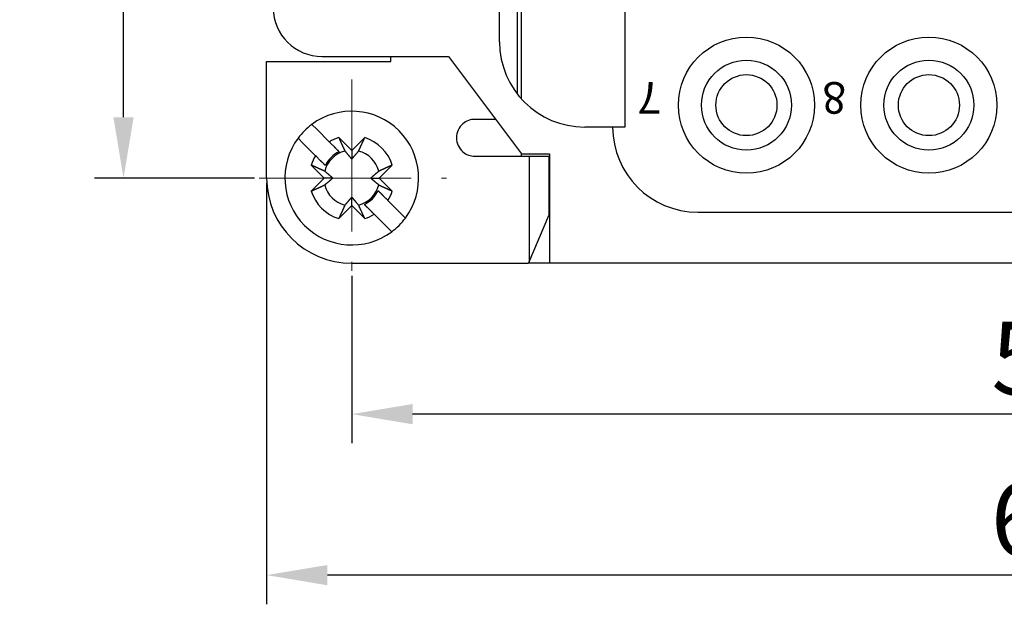
# Model space of a CAD drawing. Units: millimetres. Extents: x 11 to 1248, y 29 to 533.
# Drawn here: x 855 to 895, y 367 to 391 of the extents above; entities that cross this region are included whole.
import ezdxf

# ---------------------------------------------------------------- set-up
doc = ezdxf.new("R2010")
doc.units = ezdxf.units.MM
doc.header["$MEASUREMENT"] = 0
doc.linetypes.add('CENTER', pattern=[2, 1.25, -0.25, 0.25, -0.25])
doc.layers.get('0').update_dxf_attribs({"lineweight": 30})
for name, color, linetype, lineweight in [('CEN', 1, 'CENTER', 15), ('DIM', 3, 'Continuous', 15), ('打标文字', 3, 'Continuous', 20)]:
    doc.layers.add(name, color=color, linetype=linetype, lineweight=lineweight)
doc.styles.add('Romans字体', font='romans.shx', dxfattribs={"width": 0.75})
doc.styles.add('数字', font='romans.shx', dxfattribs={"width": 0.8, "height": 1.3})
doc.dimstyles.new('01', dxfattribs={"dimtxt": 3, "dimasz": 2.5, "dimexe": 1.2, "dimexo": 0.2, "dimgap": 0.8, "dimtad": 1, "dimdec": 1, "dimdsep": 46, "dimtxsty": 'Romans字体', "dimcen": 0, "dimclrd": 1, "dimclre": 6, "dimclrt": 4, "dimazin": 2, "dimtfac": 1, "dimtdec": 1, "dimtofl": 0, "dimtmove": 0, "dimatfit": 3, "dimfxl": 1, "dimtolj": 1, "dimtzin": 0, "dimarcsym": 0})

# ---------------------------------------------------------------- blocks, each defined once
blk = doc.blocks.new('*D17')
at = {"layer": 'Defpoints', "color": 0}
for p in [(868.283, 380.749), (925.284, 380.749), (868.283, 374.857)]:
    blk.add_point(p, dxfattribs=at)
at = {"layer": 'DIM', "color": 6, "lineweight": -2}
for p, q in [((868.283, 380.549), (868.283, 373.657)), ((925.284, 380.549), (925.284, 373.657))]:
    blk.add_line(p, q, dxfattribs=at)
at = {"layer": 'DIM', "color": 1, "lineweight": -2}
blk.add_line((922.784, 374.857), (870.783, 374.857), dxfattribs=at)
at = {"layer": 'DIM', "color": 1}
for points in [[(870.783, 375.274), (870.783, 374.441), (868.283, 374.857)], [(922.784, 375.274), (922.784, 374.441), (925.284, 374.857)]]:
    blk.add_solid(points, dxfattribs=at)
at = {"layer": 'DIM', "color": 4, "insert": (896.85, 377.157), "char_height": 3, "attachment_point": 5, "style": 'Romans字体'}
blk.add_mtext('\\A1;57', dxfattribs=at)
blk = doc.blocks.new('*D18')
at = {"layer": 'Defpoints', "color": 0}
for p in [(864.783, 384.564), (928.784, 384.564), (864.783, 368.237)]:
    blk.add_point(p, dxfattribs=at)
at = {"layer": 'DIM', "color": 6, "lineweight": -2}
for p, q in [((864.783, 384.364), (864.783, 367.037)), ((928.784, 384.364), (928.784, 367.037))]:
    blk.add_line(p, q, dxfattribs=at)
at = {"layer": 'DIM', "color": 1, "lineweight": -2}
blk.add_line((926.284, 368.237), (867.283, 368.237), dxfattribs=at)
at = {"layer": 'DIM', "color": 1}
for points in [[(867.283, 368.653), (867.283, 367.82), (864.783, 368.237)], [(926.284, 368.653), (926.284, 367.82), (928.784, 368.237)]]:
    blk.add_solid(points, dxfattribs=at)
at = {"layer": 'DIM', "color": 4, "insert": (896.826, 370.537), "char_height": 3, "attachment_point": 5, "style": 'Romans字体'}
blk.add_mtext('\\A1;64', dxfattribs=at)
blk = doc.blocks.new('*D19')
at = {"layer": 'Defpoints', "color": 0}
for p in [(858.9, 411.564), (865.533, 411.564), (864.479, 384.564)]:
    blk.add_point(p, dxfattribs=at)
at = {"layer": 'DIM', "color": 6, "lineweight": -2}
for p, q in [((865.333, 411.564), (857.7, 411.564)), ((864.279, 384.564), (857.7, 384.564))]:
    blk.add_line(p, q, dxfattribs=at)
at = {"layer": 'DIM', "color": 1, "lineweight": -2}
blk.add_line((858.9, 387.064), (858.9, 409.064), dxfattribs=at)
at = {"layer": 'DIM', "color": 1}
for points in [[(858.483, 409.064), (859.317, 409.064), (858.9, 411.564)], [(858.483, 387.064), (859.317, 387.064), (858.9, 384.564)]]:
    blk.add_solid(points, dxfattribs=at)
at = {"layer": 'DIM', "color": 4, "insert": (856.6, 398.745), "char_height": 3, "attachment_point": 5, "rotation": 90, "style": 'Romans字体'}
blk.add_mtext('\\A1;27', dxfattribs=at)

msp = doc.modelspace()

# ---------------------------------------------------------------- linework, layer by layer
for p, q in [((879.509, 409.064), (879.509, 386.664)), ((875.259, 387.821), (875.259, 404.059)), ((874.359, 390.164), (874.359, 394.064)), ((875.083, 393.064), (875.083, 388.032)), ((867.059, 389.564), (872.259, 389.564)), ((869.883, 389.364), (869.883, 389.564)), ((872.259, 389.564), (875.259, 385.564)), ((864.783, 389.364), (869.883, 389.364)), ((864.783, 384.564), (864.783, 389.364)), ((873.341, 386.98), (873.341, 386.981)), ((866.642, 386.771), (866.857, 386.556)), ((879.009, 386.664), (877.859, 386.664)), ((879.509, 386.664), (879.009, 386.664)), ((866.291, 385.991), (866.077, 386.205)), ((866.857, 386.556), (867.361, 386.052)), ((867.748, 386.23), (868.283, 385.696)), ((868.283, 385.696), (868.818, 386.23)), ((866.796, 385.486), (866.291, 385.991)), ((867.765, 385.648), (867.562, 385.851)), ((868.283, 385.696), (868.283, 385.346)), ((875.212, 385.464), (875.572, 385.465)), ((875.259, 385.464), (875.259, 385.564)), ((875.259, 385.564), (876.409, 385.564)), ((875.572, 385.465), (876.389, 385.466)), ((875.572, 385.465), (875.573, 381.123)), ((876.389, 385.466), (876.389, 383.025)), ((876.409, 385.564), (876.409, 381.064)), ((867.152, 384.564), (866.617, 385.099)), ((866.996, 385.286), (867.199, 385.083)), ((869.95, 385.099), (869.415, 384.564)), ((866.617, 384.029), (867.152, 384.564)), ((867.502, 384.564), (867.152, 384.564)), ((869.065, 384.564), (869.415, 384.564)), ((869.415, 384.564), (869.95, 384.029)), ((868.283, 383.433), (868.283, 383.783)), ((869.571, 383.843), (869.367, 384.046)), ((868.283, 383.433), (867.748, 382.898)), ((868.818, 382.898), (868.283, 383.433)), ((868.802, 383.48), (869.205, 383.077)), ((869.771, 383.642), (870.275, 383.138)), ((869.71, 382.572), (869.205, 383.077)), ((870.275, 383.138), (870.49, 382.923)), ((875.573, 381.123), (876.389, 383.025)), ((882.509, 383.164), (895.459, 383.164)), ((869.924, 382.358), (869.71, 382.572)), ((870.49, 382.923), (870.49, 382.923)), ((868.283, 381.064), (872.853, 381.064)), ((872.853, 381.064), (875.212, 381.064)), ((875.212, 381.064), (875.532, 381.065)), ((875.573, 381.123), (875.532, 381.065)), ((875.532, 381.065), (875.532, 381.065)), ((876.409, 381.064), (875.532, 381.064)), ((917.109, 381.064), (876.409, 381.064))]:
    msp.add_line(p, q)
for points in [[(874.197, 386.98), (874.17, 386.98, 0), (874.144, 386.98, 0), (874.117, 386.98, 0), (874.09, 386.98, 0), (874.063, 386.98, 0), (874.036, 386.98, 0), (874.008, 386.98, 0), (873.98, 386.98, 0), (873.952, 386.98, 0), (873.924, 386.98, 0), (873.896, 386.98, 0), (873.868, 386.98, 0), (873.839, 386.98, 0), (873.811, 386.98, 0), (873.782, 386.98, 0), (873.753, 386.98, 0), (873.724, 386.98, 0), (873.695, 386.98, 0), (873.666, 386.98, 0), (873.637, 386.98, 0), (873.608, 386.98, 0), (873.578, 386.98, 0), (873.548, 386.98, 0), (873.519, 386.98), (873.493, 386.98, 0), (873.46, 386.98, 0), (873.409, 386.98, 0), (873.341, 386.98, 0)], [(867.748, 386.23), (867.759, 386.208, 0.00002), (867.769, 386.186, 0.00002), (867.779, 386.164, 0.000021), (867.789, 386.142, 0.000021), (867.798, 386.12, 0.000022), (867.808, 386.099, 0.000022), (867.817, 386.079, 0.000023), (867.827, 386.058, 0.000024), (867.836, 386.038, 0.000024), (867.845, 386.018, 0.000025), (867.854, 385.998, 0.000026), (867.863, 385.979, 0.000026), (867.871, 385.96, 0.000027), (867.88, 385.941, 0.000028), (867.888, 385.923, 0.000029), (867.897, 385.904, 0.00003), (867.905, 385.886, 0.000031), (867.913, 385.869, 0.000032), (867.921, 385.851, 0.000032), (867.929, 385.834, 0.000031), (867.937, 385.817, 0.000035), (867.944, 385.8, 0.000044), (867.952, 385.784, 0.000034), (867.959, 385.768, 0.000012), (867.966, 385.754, 0.00005), (867.974, 385.736, 0.000093), (867.986, 385.71, 0.000048), (868.001, 385.676, 0.000026)], [(868.565, 385.676), (868.572, 385.691, 0.000047), (868.579, 385.706, 0.000045), (868.586, 385.721, 0.000044), (868.593, 385.736, 0.000042), (868.6, 385.752, 0.000041), (868.607, 385.768, 0.000039), (868.615, 385.784, 0.000038), (868.622, 385.8, 0.000037), (868.63, 385.817, 0.000036), (868.638, 385.834, 0.000035), (868.645, 385.851, 0.000034), (868.653, 385.869, 0.000033), (868.662, 385.886, 0.000032), (868.67, 385.904, 0.000031), (868.678, 385.923, 0.00003), (868.686, 385.941, 0.000029), (868.695, 385.96, 0.000028), (868.704, 385.979, 0.000028), (868.713, 385.998, 0.000026), (868.721, 386.018, 0.000024), (868.73, 386.038, 0.000026), (868.74, 386.058, 0.00003), (868.749, 386.079, 0.000022), (868.759, 386.099, 0.000007), (868.767, 386.118, 0.00003), (868.778, 386.142, 0.000049), (868.795, 386.18, 0.000023), (868.818, 386.23, 0.000012)], [(867.361, 386.052), (867.378, 386.036, 0), (867.393, 386.02, 0), (867.409, 386.004, 0), (867.425, 385.989, 0), (867.44, 385.973, 0), (867.455, 385.958), (867.47, 385.943, 0), (867.484, 385.929, 0), (867.499, 385.914, 0), (867.513, 385.9, 0), (867.527, 385.886, 0), (867.541, 385.872, 0), (867.555, 385.858, 0), (867.569, 385.844, 0), (867.582, 385.831, 0), (867.595, 385.818, 0), (867.609, 385.805, 0), (867.621, 385.792, 0), (867.634, 385.779, 0), (867.647, 385.766, 0), (867.659, 385.754, 0), (867.672, 385.742, 0), (867.684, 385.729, 0), (867.696, 385.717, 0), (867.706, 385.707, 0), (867.719, 385.694, 0), (867.739, 385.674, 0), (867.765, 385.648, 0)], [(867.199, 385.083), (867.188, 385.094, 0), (867.177, 385.105, 0), (867.165, 385.116, 0), (867.154, 385.128, 0), (867.142, 385.14, 0), (867.13, 385.152, 0), (867.118, 385.164, 0), (867.106, 385.176, 0), (867.094, 385.188, 0), (867.081, 385.201, 0), (867.069, 385.213, 0), (867.056, 385.226, 0), (867.043, 385.239, 0), (867.03, 385.252, 0), (867.016, 385.265, 0), (867.003, 385.279, 0), (866.989, 385.292, 0), (866.976, 385.306, 0), (866.962, 385.32, 0), (866.948, 385.334, 0), (866.933, 385.348, 0), (866.919, 385.363, 0), (866.904, 385.378, 0), (866.889, 385.393, 0), (866.876, 385.406, 0), (866.859, 385.423, 0), (866.832, 385.45, 0), (866.796, 385.486, 0)], [(868.001, 385.676), (868.014, 385.661, 0.00008), (868.027, 385.646, 0.000085), (868.039, 385.631, 0.000089), (868.051, 385.617, 0.000089), (868.063, 385.603, 0.000091), (868.074, 385.59, 0.000093), (868.085, 385.577, 0.000095), (868.096, 385.564, 0.000097), (868.106, 385.552, 0.000099), (868.117, 385.54, 0.000101), (868.127, 385.528, 0.000103), (868.137, 385.516, 0.000105), (868.146, 385.505, 0.000107), (868.156, 385.494, 0.000109), (868.165, 385.483, 0.000111), (868.174, 385.473, 0.000112), (868.183, 385.462, 0.000115), (868.191, 385.452, 0.000119), (868.2, 385.442, 0.000118), (868.208, 385.433, 0.000113), (868.216, 385.423, 0.000126), (868.224, 385.414, 0.000151), (868.232, 385.404, 0.000119), (868.24, 385.396, 0.000046), (868.247, 385.388, 0.000167), (868.255, 385.378, 0.000296), (868.267, 385.364, 0.000153), (868.283, 385.346, 0.000084)], [(868.283, 385.346), (868.29, 385.354, 0.000146), (868.297, 385.362, 0.00014), (868.304, 385.37, 0.000136), (868.312, 385.378, 0.000135), (868.319, 385.387, 0.000133), (868.327, 385.396, 0.000131), (868.334, 385.405, 0.000129), (868.342, 385.414, 0.000127), (868.35, 385.423, 0.000125), (868.358, 385.433, 0.000123), (868.367, 385.442, 0.00012), (868.375, 385.452, 0.000119), (868.384, 385.462, 0.000116), (868.393, 385.473, 0.000115), (868.402, 385.483, 0.000112), (868.411, 385.494, 0.00011), (868.42, 385.505, 0.000109), (868.43, 385.516, 0.000109), (868.44, 385.528, 0.000103), (868.45, 385.54, 0.000094), (868.46, 385.552, 0.000103), (868.471, 385.564, 0.000123), (868.482, 385.577, 0.000088), (868.492, 385.59, 0.000024), (868.502, 385.602, 0.000127), (868.516, 385.617, 0.000209), (868.537, 385.642, 0.000094), (868.565, 385.676, 0.000047)], [(873.341, 385.464), (873.412, 385.464), (873.482, 385.464, 0), (873.553, 385.464, 0), (873.623, 385.464, 0), (873.692, 385.464, 0), (873.761, 385.464, 0), (873.83, 385.464, 0), (873.898, 385.464, 0), (873.964, 385.464, 0), (874.03, 385.464, 0), (874.095, 385.464, 0), (874.159, 385.464, 0), (874.222, 385.464, 0), (874.283, 385.464, 0), (874.343, 385.464, 0), (874.401, 385.464, 0), (874.458, 385.464, 0), (874.513, 385.464, 0), (874.566, 385.464, 0), (874.618, 385.464, 0), (874.667, 385.464, 0), (874.715, 385.464, 0), (874.761, 385.464, 0), (874.805, 385.464, 0), (874.847, 385.464, 0), (874.886, 385.464, 0), (874.919, 385.464, 0), (874.946, 385.464, 0), (874.964, 385.464, 0), (874.979, 385.464, 0), (874.995, 385.464, 0), (875.012, 385.464, 0), (875.027, 385.464, 0), (875.042, 385.464, 0), (875.056, 385.464, 0), (875.07, 385.464, 0), (875.084, 385.464, 0.000001), (875.097, 385.464, 0.000001), (875.109, 385.464, 0.000001), (875.121, 385.464, 0.000001), (875.133, 385.464, 0.000001), (875.144, 385.464, 0.000001), (875.154, 385.464, 0.000001), (875.164, 385.464, 0), (875.172, 385.464, 0.000001), (875.182, 385.464, 0.000003), (875.196, 385.464, 0.000002), (875.212, 385.464, 0.000001)], [(867.171, 384.846), (867.157, 384.853, 0.000046), (867.142, 384.86, 0.000045), (867.126, 384.867, 0.000043), (867.111, 384.874, 0.000042), (867.095, 384.881, 0.000041), (867.08, 384.888, 0.000039), (867.063, 384.896, 0.000038), (867.047, 384.903, 0.000037), (867.03, 384.911, 0.000036), (867.013, 384.919, 0.000035), (866.996, 384.926, 0.000033), (866.979, 384.934, 0.000032), (866.961, 384.942, 0.000032), (866.943, 384.951, 0.000031), (866.925, 384.959, 0.00003), (866.906, 384.967, 0.000029), (866.888, 384.976, 0.000028), (866.868, 384.985, 0.000028), (866.849, 384.994, 0.000026), (866.829, 385.002, 0.000024), (866.81, 385.011, 0.000026), (866.789, 385.021, 0.00003), (866.768, 385.03, 0.000022), (866.748, 385.04, 0.000007), (866.73, 385.048, 0.00003), (866.706, 385.059, 0.000049), (866.667, 385.076, 0.000023), (866.617, 385.099, 0.000012)], [(869.95, 385.099), (869.927, 385.089, 0.00002), (869.905, 385.079, 0.00002), (869.883, 385.069, 0.000021), (869.861, 385.059, 0.000021), (869.84, 385.049, 0.000022), (869.818, 385.04, 0.000022), (869.798, 385.03, 0.000023), (869.777, 385.021, 0.000024), (869.757, 385.012, 0.000024), (869.737, 385.002, 0.000025), (869.717, 384.994, 0.000026), (869.698, 384.985, 0.000026), (869.679, 384.976, 0.000027), (869.66, 384.967, 0.000028), (869.642, 384.959, 0.000029), (869.623, 384.951, 0.000029), (869.605, 384.942, 0.000031), (869.588, 384.934, 0.000032), (869.57, 384.926, 0.000032), (869.553, 384.919, 0.000031), (869.536, 384.911, 0.000035), (869.52, 384.903, 0.000044), (869.503, 384.896, 0.000034), (869.487, 384.888, 0.000012), (869.473, 384.882, 0.00005), (869.455, 384.874, 0.000092), (869.429, 384.862, 0.000048), (869.395, 384.846, 0.000026)], [(867.502, 384.564), (867.494, 384.571, 0.000147), (867.486, 384.578, 0.00014), (867.477, 384.585, 0.000137), (867.469, 384.593, 0.000136), (867.46, 384.6, 0.000134), (867.452, 384.608, 0.000132), (867.443, 384.615, 0.000129), (867.434, 384.623, 0.000127), (867.424, 384.631, 0.000125), (867.415, 384.639, 0.000123), (867.405, 384.648, 0.000121), (867.395, 384.656, 0.000119), (867.385, 384.665, 0.000117), (867.375, 384.673, 0.000115), (867.364, 384.682, 0.000113), (867.354, 384.692, 0.00011), (867.343, 384.701, 0.000109), (867.331, 384.711, 0.00011), (867.32, 384.721, 0.000104), (867.308, 384.731, 0.000094), (867.296, 384.741, 0.000104), (867.283, 384.752, 0.000123), (867.27, 384.763, 0.000088), (867.257, 384.773, 0.000024), (867.246, 384.783, 0.000127), (867.23, 384.796, 0.00021), (867.205, 384.818, 0.000094), (867.171, 384.846, 0.000047)], [(867.171, 384.282), (867.187, 384.295, 0.000079), (867.202, 384.308, 0.000085), (867.216, 384.32, 0.000089), (867.23, 384.332, 0.000089), (867.244, 384.344, 0.000091), (867.257, 384.355, 0.000093), (867.27, 384.366, 0.000095), (867.283, 384.377, 0.000096), (867.296, 384.387, 0.000099), (867.308, 384.398, 0.0001), (867.32, 384.408, 0.000103), (867.331, 384.418, 0.000104), (867.343, 384.427, 0.000106), (867.354, 384.437, 0.000108), (867.364, 384.446, 0.00011), (867.375, 384.455, 0.000112), (867.385, 384.464, 0.000115), (867.395, 384.472, 0.000119), (867.405, 384.481, 0.000118), (867.415, 384.489, 0.000112), (867.424, 384.497, 0.000125), (867.434, 384.505, 0.00015), (867.443, 384.513, 0.000119), (867.452, 384.521, 0.000046), (867.459, 384.528, 0.000166), (867.469, 384.536, 0.000295), (867.483, 384.548, 0.000153), (867.502, 384.564, 0.000084)], [(869.395, 384.846), (869.38, 384.833, 0.00008), (869.365, 384.821, 0.000085), (869.35, 384.808, 0.000089), (869.336, 384.796, 0.00009), (869.323, 384.785, 0.000091), (869.309, 384.773, 0.000093), (869.296, 384.762, 0.000096), (869.283, 384.752, 0.000097), (869.271, 384.741, 0.000099), (869.259, 384.731, 0.000101), (869.247, 384.721, 0.000103), (869.235, 384.711, 0.000105), (869.224, 384.701, 0.000107), (869.213, 384.692, 0.000109), (869.202, 384.682, 0.000111), (869.192, 384.673, 0.000112), (869.181, 384.665, 0.000115), (869.171, 384.656, 0.000119), (869.161, 384.648, 0.000119), (869.152, 384.639, 0.000113), (869.142, 384.631, 0.000126), (869.133, 384.623, 0.000151), (869.123, 384.615, 0.00012), (869.115, 384.608, 0.000046), (869.107, 384.601, 0.000168), (869.097, 384.593, 0.000297), (869.083, 384.58, 0.000154), (869.065, 384.564, 0.000085)], [(869.065, 384.564), (869.073, 384.557, 0.000147), (869.081, 384.55, 0.00014), (869.089, 384.543, 0.000137), (869.097, 384.536, 0.000136), (869.106, 384.528, 0.000134), (869.115, 384.521, 0.000132), (869.124, 384.513, 0.000129), (869.133, 384.505, 0.000127), (869.142, 384.497, 0.000125), (869.152, 384.489, 0.000123), (869.161, 384.481, 0.000121), (869.171, 384.472, 0.000119), (869.181, 384.464, 0.000117), (869.192, 384.455, 0.000115), (869.202, 384.446, 0.000112), (869.213, 384.437, 0.00011), (869.224, 384.427, 0.000109), (869.235, 384.418, 0.00011), (869.247, 384.408, 0.000104), (869.259, 384.398, 0.000094), (869.271, 384.388, 0.000104), (869.283, 384.377, 0.000123), (869.296, 384.366, 0.000088), (869.309, 384.355, 0.000024), (869.321, 384.345, 0.000127), (869.336, 384.332, 0.00021), (869.362, 384.311, 0.000094), (869.395, 384.282, 0.000047)], [(866.617, 384.029), (866.64, 384.04, 0.000019), (866.662, 384.05, 0.00002), (866.684, 384.06, 0.00002), (866.706, 384.07, 0.000021), (866.727, 384.079, 0.000022), (866.748, 384.089, 0.000022), (866.769, 384.098, 0.000023), (866.789, 384.108, 0.000023), (866.81, 384.117, 0.000024), (866.829, 384.126, 0.000025), (866.849, 384.135, 0.000025), (866.868, 384.144, 0.000026), (866.888, 384.152, 0.000027), (866.906, 384.161, 0.000028), (866.925, 384.169, 0.000029), (866.943, 384.178, 0.000029), (866.961, 384.186, 0.00003), (866.979, 384.194, 0.000032), (866.996, 384.202, 0.000032), (867.013, 384.21, 0.000031), (867.03, 384.218, 0.000035), (867.047, 384.225, 0.000043), (867.064, 384.233, 0.000034), (867.08, 384.24, 0.000012), (867.094, 384.247, 0.00005), (867.111, 384.255, 0.000091), (867.137, 384.267, 0.000047), (867.171, 384.282, 0.000026)], [(869.395, 384.282), (869.41, 384.275, 0.000046), (869.425, 384.269, 0.000044), (869.44, 384.262, 0.000043), (869.455, 384.255, 0.000041), (869.471, 384.247, 0.00004), (869.487, 384.24, 0.000039), (869.503, 384.233, 0.000038), (869.52, 384.225, 0.000036), (869.536, 384.218, 0.000035), (869.553, 384.21, 0.000034), (869.57, 384.202, 0.000033), (869.588, 384.194, 0.000032), (869.605, 384.186, 0.000031), (869.623, 384.178, 0.00003), (869.642, 384.169, 0.000029), (869.66, 384.161, 0.000028), (869.679, 384.152, 0.000028), (869.698, 384.144, 0.000027), (869.717, 384.135, 0.000026), (869.737, 384.126, 0.000024), (869.757, 384.117, 0.000025), (869.777, 384.108, 0.000029), (869.798, 384.098, 0.000022), (869.818, 384.089, 0.000007), (869.837, 384.081, 0.000029), (869.861, 384.07, 0.000048), (869.899, 384.052, 0.000022), (869.95, 384.029, 0.000012)], [(868.283, 383.783), (868.276, 383.775, 0.000147), (868.269, 383.767, 0.000141), (868.262, 383.758, 0.000137), (868.255, 383.75, 0.000136), (868.247, 383.741, 0.000134), (868.24, 383.733, 0.000132), (868.232, 383.724, 0.00013), (868.224, 383.715, 0.000128), (868.216, 383.705, 0.000125), (868.208, 383.696, 0.000124), (868.2, 383.686, 0.000121), (868.191, 383.676, 0.000119), (868.183, 383.666, 0.000117), (868.174, 383.656, 0.000116), (868.165, 383.645, 0.000113), (868.156, 383.635, 0.00011), (868.146, 383.623, 0.000109), (868.137, 383.612, 0.00011), (868.127, 383.601, 0.000104), (868.117, 383.589, 0.000095), (868.107, 383.577, 0.000104), (868.096, 383.564, 0.000124), (868.085, 383.551, 0.000088), (868.074, 383.538, 0.000024), (868.064, 383.527, 0.000128), (868.051, 383.511, 0.00021), (868.03, 383.486, 0.000094), (868.001, 383.452, 0.000047)], [(868.565, 383.452), (868.552, 383.468, 0.00008), (868.54, 383.483, 0.000085), (868.527, 383.497, 0.000089), (868.516, 383.511, 0.000089), (868.504, 383.525, 0.000091), (868.492, 383.538, 0.000093), (868.481, 383.551, 0.000095), (868.471, 383.564, 0.000097), (868.46, 383.577, 0.000099), (868.45, 383.589, 0.000101), (868.44, 383.601, 0.000103), (868.43, 383.612, 0.000105), (868.42, 383.623, 0.000107), (868.411, 383.635, 0.000109), (868.402, 383.645, 0.000111), (868.393, 383.656, 0.000112), (868.384, 383.666, 0.000115), (868.375, 383.676, 0.000119), (868.367, 383.686, 0.000118), (868.358, 383.696, 0.000113), (868.35, 383.705, 0.000126), (868.342, 383.715, 0.000151), (868.334, 383.724, 0.000119), (868.327, 383.733, 0.000046), (868.32, 383.74, 0.000167), (868.312, 383.75, 0.000296), (868.299, 383.764, 0.000153), (868.283, 383.783, 0.000084)], [(869.367, 384.046), (869.378, 384.035, 0), (869.39, 384.023, 0), (869.401, 384.012, 0), (869.413, 384, 0), (869.425, 383.989, 0), (869.436, 383.977, 0), (869.448, 383.965, 0), (869.461, 383.953, 0), (869.473, 383.94, 0), (869.485, 383.928, 0), (869.498, 383.915, 0), (869.511, 383.902, 0), (869.524, 383.889, 0), (869.537, 383.876, 0), (869.55, 383.863, 0), (869.563, 383.85, 0), (869.577, 383.836, 0), (869.591, 383.822, 0), (869.605, 383.808, 0), (869.619, 383.794, 0), (869.633, 383.78, 0), (869.648, 383.765, 0), (869.663, 383.75, 0), (869.677, 383.736), (869.69, 383.723, 0), (869.708, 383.706, 0), (869.735, 383.678, 0), (869.771, 383.642)], [(868.001, 383.452), (867.994, 383.438, 0.000047), (867.988, 383.423, 0.000045), (867.981, 383.407, 0.000044), (867.974, 383.392, 0.000042), (867.966, 383.376, 0.000041), (867.959, 383.361, 0.000039), (867.952, 383.344, 0.000038), (867.944, 383.328, 0.000037), (867.937, 383.311, 0.000036), (867.929, 383.294, 0.000035), (867.921, 383.277, 0.000034), (867.913, 383.26, 0.000033), (867.905, 383.242, 0.000032), (867.897, 383.224, 0.000031), (867.888, 383.206, 0.00003), (867.88, 383.187, 0.000029), (867.871, 383.168, 0.000028), (867.863, 383.149, 0.000028), (867.854, 383.13, 0.000026), (867.845, 383.11, 0.000024), (867.836, 383.091, 0.000026), (867.827, 383.07, 0.00003), (867.817, 383.049, 0.000022), (867.808, 383.029, 0.000007), (867.8, 383.011, 0.00003), (867.789, 382.987, 0.000049), (867.771, 382.948, 0.000023), (867.748, 382.898, 0.000012)], [(868.818, 382.898), (868.808, 382.921, 0.00002), (868.798, 382.943, 0.00002), (868.788, 382.965, 0.000021), (868.778, 382.987, 0.000021), (868.768, 383.008, 0.000022), (868.759, 383.029, 0.000022), (868.749, 383.05, 0.000023), (868.74, 383.07, 0.000024), (868.731, 383.091, 0.000024), (868.721, 383.11, 0.000025), (868.713, 383.13, 0.000026), (868.704, 383.149, 0.000027), (868.695, 383.168, 0.000027), (868.686, 383.187, 0.000028), (868.678, 383.206, 0.000029), (868.67, 383.224, 0.00003), (868.662, 383.242, 0.000031), (868.653, 383.26, 0.000032), (868.645, 383.277, 0.000032), (868.638, 383.294, 0.000031), (868.63, 383.311, 0.000035), (868.622, 383.328, 0.000044), (868.615, 383.345, 0.000034), (868.607, 383.361, 0.000012), (868.601, 383.375, 0.000051), (868.593, 383.392, 0.000093), (868.581, 383.418, 0.000048), (868.565, 383.452, 0.000026)], [(869.205, 383.077), (869.189, 383.093, 0), (869.173, 383.109, 0), (869.157, 383.124, 0), (869.142, 383.14, 0), (869.127, 383.155, 0), (869.112, 383.17, 0), (869.097, 383.185, 0), (869.082, 383.2, 0), (869.068, 383.214, 0), (869.053, 383.229, 0), (869.039, 383.243, 0), (869.025, 383.257, 0), (869.011, 383.27, 0), (868.998, 383.284, 0), (868.984, 383.297, 0), (868.971, 383.311, 0), (868.958, 383.324, 0), (868.945, 383.337, 0), (868.932, 383.35, 0), (868.92, 383.362, 0), (868.907, 383.374, 0), (868.895, 383.387, 0), (868.882, 383.399, 0), (868.871, 383.411, 0), (868.86, 383.422, 0), (868.847, 383.435, 0), (868.827, 383.455, 0), (868.802, 383.48, 0)]]:
    msp.add_lwpolyline(points, format="xyb")
for centre, radius in [((884.509, 387.564), 2.8), ((892.009, 387.564), 2.8), ((884.509, 387.564), 1.85), ((892.009, 387.564), 1.85), ((884.509, 387.564), 1.255), ((892.009, 387.564), 1.255)]:
    msp.add_circle(centre, radius)
for centre, radius, start, end in [((867.059, 391.564), 2, 180, 270), ((877.859, 390.164), 3.5, 180, 270), ((868.283, 384.564), 2.75, 45, 126.6364), ((873.341, 386.222), 0.758, 90, 130.072), ((868.283, 384.564), 2.75, 126.6364, 143.3636), ((873.341, 386.222), 0.758, 130.072, 229.928), ((882.509, 386.664), 3.5, 180, 270), ((868.283, 384.564), 2.75, 143.3636, 306.6364), ((868.283, 384.564), 1.75, 107.7971, 121.787), ((868.283, 384.564), 1.75, 17.7971, 72.2029), ((868.283, 384.564), 2.75, 323.3636, 45), ((868.283, 384.564), 1.75, 148.213, 162.2029), ((868.283, 384.564), 1.147, 104.2353, 165.7647), ((868.283, 384.564), 1.202, 115.5551, 154.4449), ((868.283, 384.564), 1.147, 14.2353, 75.7647), ((873.341, 386.222), 0.758, 229.928, 270), ((868.283, 384.564), 3.5, 180, 270), ((868.283, 384.564), 1.147, 194.2353, 255.7647), ((868.283, 384.564), 1.147, 284.2353, 345.7647), ((868.283, 384.564), 1.75, 197.7971, 252.2029), ((868.283, 384.564), 1.202, 295.5551, 334.4449), ((868.283, 384.564), 1.75, 328.213, 342.2029), ((868.283, 384.564), 1.75, 287.7971, 301.787), ((868.283, 384.564), 2.75, 306.6364, 323.3636)]:
    msp.add_arc(centre, radius, start, end)
at = {"layer": 'CEN', "ltscale": 5}
for p, q in [((868.283, 388.624), (868.283, 380.749)), ((864.479, 384.564), (872.183, 384.564))]:
    msp.add_line(p, q, dxfattribs=at)

# ---------------------------------------------------------------- texts
at = {"layer": '打标文字', "char_height": 1.3, "width": 12.37819, "attachment_point": 1, "rotation": 180, "style": '数字'}
for s, insert in [('7', (881.008, 387.21)), ('8', (888.613, 387.21))]:
    msp.add_mtext(s, dxfattribs=dict(at, insert=insert))

# ---------------------------------------------------------------- dimensions: what is measured, and where the dimension line sits
at = {"layer": 'DIM'}
for base, p1, p2, angle, picture, middle in [((858.9, 411.564), (864.479, 384.564), (865.533, 411.564), 90, '*D19', (858.9, 398.745)), ((864.783, 368.237), (928.784, 384.564), (864.783, 384.564), 180, '*D18', (896.826, 368.237))]:
    dim = msp.add_linear_dim(base=base, p1=p1, p2=p2, angle=angle, dimstyle='01', dxfattribs=at)
    dim.commit()
    dim.dimension.update_dxf_attribs({"geometry": picture, "text_midpoint": middle, "dimtype": 160})
dim = msp.add_linear_dim(base=(868.283, 374.857), p1=(925.284, 380.749), p2=(868.283, 380.749), dimstyle='01', dxfattribs=at)
dim.commit()
dim.dimension.update_dxf_attribs({"geometry": '*D17', "text_midpoint": (896.85, 374.857), "dimtype": 160})

doc.saveas('drawing.dxf')
